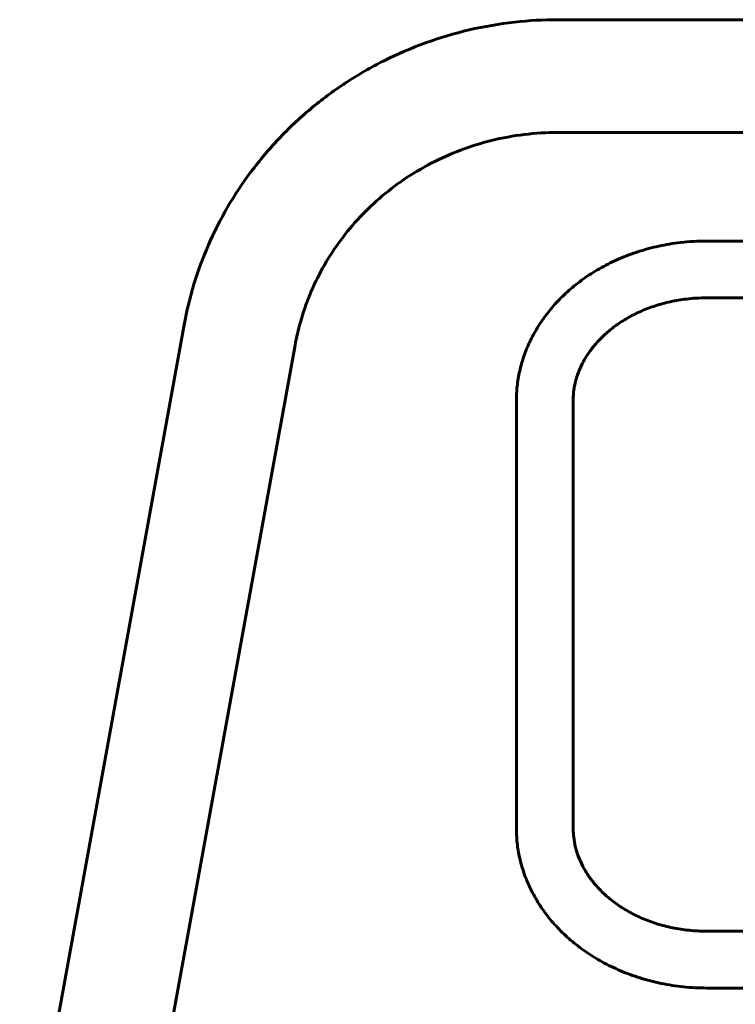
# Model space of a CAD drawing. Units: millimetres. Extents: x -2450 to 2406, y -2491 to 2512.
# Drawn here: x -450 to -182, y -248 to 121 of the extents above; entities that cross this region are included whole.
import ezdxf

# ---------------------------------------------------------------- set-up
doc = ezdxf.new("R2010")
doc.units = ezdxf.units.MM
doc.linetypes.add('K5LT_BASIC', pattern=[0])

msp = doc.modelspace()

# ---------------------------------------------------------------- linework, layer by layer
at = {"color": 150, "linetype": 'K5LT_BASIC', "lineweight": 60}
for p, q in [((-248.42, 121.19), (-48.42, 121.19)), ((-248.42, 78.89), (-55.27, 78.89)), ((-147.39, 38.15), (-192.67, 38.15)), ((-129.43, 16.85), (-192.67, 16.85)), ((-450.19, -332.5), (-388.54, 6.69)), ((-401.56, -301.5), (-346.92, -0.88)), ((-263.97, -21.88), (-263.97, -182.01)), ((-242.67, -21.88), (-242.67, -182.01)), ((-192.67, -220.74), (-136.57, -220.74)), ((-192.67, -242.04), (-133.45, -242.04))]:
    msp.add_line(p, q, dxfattribs=at)
for points, knots in [([(-388.54, 6.69), (-387.61, 11.84), (-386.37, 16.93), (-383.32, 26.97), (-381.5, 31.91), (-377.28, 41.57), (-374.89, 46.29), (-369.56, 55.47), (-366.61, 59.92), (-360.2, 68.49), (-356.74, 72.61), (-349.31, 80.45), (-345.35, 84.18), (-336.98, 91.19), (-332.57, 94.47), (-323.34, 100.54), (-318.52, 103.32), (-308.53, 108.33), (-303.35, 110.56), (-292.71, 114.42), (-287.24, 116.04), (-276.06, 118.66), (-270.36, 119.64), (-259.24, 120.89), (-253.83, 121.19), (-248.42, 121.19)], [0, 0, 0, 0, 6.145319, 6.145319, 12.307619, 12.307619, 18.495205, 18.495205, 24.715847, 24.715847, 30.976976, 30.976976, 37.285694, 37.285694, 43.648831, 43.648831, 50.073045, 50.073045, 56.564943, 56.564943, 63.131245, 63.131245, 69.778925, 69.778925, 76, 76, 76, 76]), ([(-248.42, 78.89), (-252.64, 78.89), (-256.85, 78.63), (-265.16, 77.61), (-269.25, 76.86), (-277.24, 74.88), (-281.14, 73.67), (-288.71, 70.8), (-292.38, 69.16), (-299.45, 65.48), (-302.84, 63.45), (-309.32, 59.05), (-312.4, 56.67), (-318.22, 51.62), (-320.96, 48.95), (-326.08, 43.34), (-328.45, 40.41), (-332.82, 34.33), (-334.81, 31.19), (-338.39, 24.73), (-339.99, 21.41), (-342.77, 14.66), (-343.96, 11.21), (-345.74, 4.88), (-346.4, 2.01), (-346.92, -0.88)], [0, 0, 0, 0, 4.870867, 4.870867, 9.67141, 9.67141, 14.406226, 14.406226, 19.079613, 19.079613, 23.695817, 23.695817, 28.259166, 28.259166, 32.774191, 32.774191, 37.245737, 37.245737, 41.679041, 41.679041, 46.07973, 46.07973, 50.453904, 50.453904, 54, 54, 54, 54]), ([(-263.97, -21.88), (-263.97, -19.99), (-263.87, -18.1), (-263.45, -14.34), (-263.13, -12.46), (-262.29, -8.74), (-261.77, -6.89), (-260.5, -3.22), (-259.76, -1.41), (-258.07, 2.17), (-257.12, 3.94), (-255, 7.42), (-253.82, 9.12), (-251.26, 12.46), (-249.87, 14.08), (-246.88, 17.24), (-245.27, 18.77), (-241.84, 21.7), (-240.02, 23.11), (-236.17, 25.78), (-234.14, 27.05), (-229.89, 29.41), (-227.67, 30.5), (-223.05, 32.5), (-220.64, 33.41), (-215.68, 35), (-213.12, 35.69), (-207.86, 36.83), (-205.16, 37.27), (-199.2, 37.96), (-195.94, 38.15), (-192.67, 38.15)], [0, 0, 0, 0, 4.939706, 4.939706, 9.891808, 9.891808, 14.880633, 14.880633, 19.929028, 19.929028, 25.057413, 25.057413, 30.282843, 30.282843, 35.61878, 35.61878, 41.074816, 41.074816, 46.656968, 46.656968, 52.368547, 52.368547, 58.211377, 58.211377, 64.187316, 64.187316, 70.299883, 70.299883, 76.555963, 76.555963, 84, 84, 84, 84]), ([(-242.67, -21.88), (-242.67, -20.78), (-242.61, -19.68), (-242.37, -17.49), (-242.18, -16.39), (-241.69, -14.2), (-241.38, -13.1), (-240.62, -10.91), (-240.18, -9.82), (-239.15, -7.63), (-238.56, -6.54), (-237.23, -4.36), (-236.49, -3.28), (-234.85, -1.14), (-233.95, -0.08), (-231.98, 2), (-230.91, 3.02), (-228.6, 5.01), (-227.35, 5.97), (-224.69, 7.83), (-223.27, 8.71), (-220.27, 10.39), (-218.68, 11.18), (-215.36, 12.63), (-213.61, 13.29), (-209.98, 14.46), (-208.1, 14.98), (-204.21, 15.83), (-202.2, 16.17), (-197.69, 16.7), (-195.18, 16.85), (-192.67, 16.85)], [0, 0, 0, 0, 3.472054, 3.472054, 6.955332, 6.955332, 10.471041, 10.471041, 14.039586, 14.039586, 17.679504, 17.679504, 21.406823, 21.406823, 25.234478, 25.234478, 29.17195, 29.17195, 33.225526, 33.225526, 37.398529, 37.398529, 41.692112, 41.692112, 46.10626, 46.10626, 50.641013, 50.641013, 55.297769, 55.297769, 61, 61, 61, 61]), ([(-192.67, -242.04), (-195.57, -242.04), (-198.47, -241.89), (-204.16, -241.3), (-206.94, -240.88), (-212.36, -239.76), (-215, -239.08), (-220.1, -237.48), (-222.57, -236.58), (-227.32, -234.55), (-229.61, -233.44), (-233.97, -231.04), (-236.05, -229.75), (-239.99, -227.01), (-241.86, -225.58), (-245.36, -222.57), (-247, -221), (-250.05, -217.77), (-251.47, -216.1), (-254.06, -212.68), (-255.24, -210.93), (-257.37, -207.38), (-258.32, -205.57), (-260, -201.92), (-260.73, -200.07), (-261.96, -196.35), (-262.47, -194.47), (-263.26, -190.71), (-263.55, -188.82), (-263.89, -185.29), (-263.97, -183.65), (-263.97, -182.01)], [0, 0, 0, 0, 6.532963, 6.532963, 12.889815, 12.889815, 19.087016, 19.087016, 25.138124, 25.138124, 31.050735, 31.050735, 36.828669, 36.828669, 42.47386, 42.47386, 47.988168, 47.988168, 53.37506, 53.37506, 58.640978, 58.640978, 63.796209, 63.796209, 68.855135, 68.855135, 73.835911, 73.835911, 78.759629, 78.759629, 83, 83, 83, 83]), ([(-192.67, -220.74), (-194.85, -220.74), (-197.03, -220.62), (-201.28, -220.19), (-203.36, -219.87), (-207.39, -219.04), (-209.34, -218.53), (-213.1, -217.36), (-214.91, -216.69), (-218.35, -215.22), (-220, -214.42), (-223.1, -212.7), (-224.57, -211.79), (-227.32, -209.88), (-228.6, -208.89), (-230.98, -206.84), (-232.08, -205.79), (-234.09, -203.64), (-235.01, -202.55), (-236.67, -200.35), (-237.42, -199.24), (-238.75, -197.01), (-239.33, -195.89), (-240.35, -193.65), (-240.79, -192.53), (-241.52, -190.3), (-241.81, -189.19), (-242.28, -186.97), (-242.44, -185.87), (-242.63, -183.84), (-242.67, -182.93), (-242.67, -182.01)], [0, 0, 0, 0, 5.026473, 5.026473, 9.909175, 9.909175, 14.659018, 14.659018, 19.2811, 19.2811, 23.777127, 23.777127, 28.147127, 28.147127, 32.390978, 32.390978, 36.509813, 36.509813, 40.507189, 40.507189, 44.390095, 44.390095, 48.169361, 48.169361, 51.859528, 51.859528, 55.478087, 55.478087, 59.044927, 59.044927, 62, 62, 62, 62])]:
    msp.add_open_spline(points, degree=3, knots=knots, dxfattribs=at)

doc.saveas('drawing.dxf')
